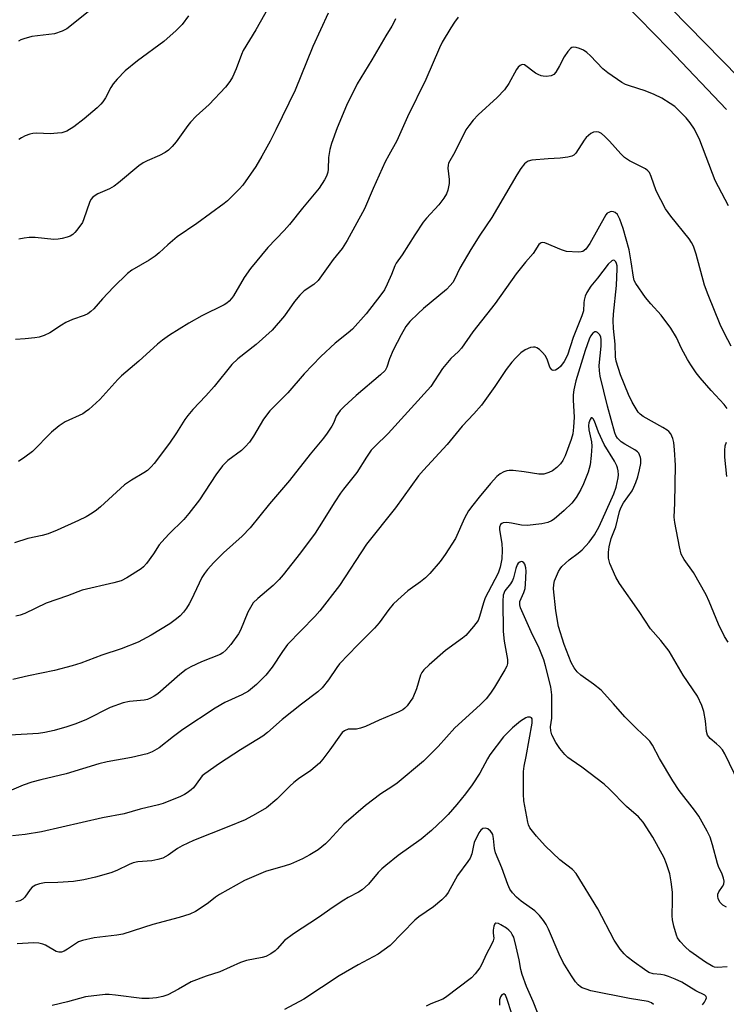
# Model space of a CAD drawing. Units: inches. Extents: x 1315764 to 1321765, y 545446 to 549447.
# Drawn here: x 1318808 to 1319001, y 547135 to 547405 of the extents above; entities that cross this region are included whole.
import ezdxf

# ---------------------------------------------------------------- set-up
doc = ezdxf.new("R2010")
doc.units = ezdxf.units.IN
doc.header["$MEASUREMENT"] = 0
doc.layers.add('TRANS-Driveway', color=251, linetype='Continuous')
doc.layers.add('Undefined', color=1, linetype='Continuous')

msp = doc.modelspace()

# ---------------------------------------------------------------- linework, layer by layer
at = {"layer": 'TRANS-Driveway'}
for points in [[(1318981.38, 547412.75, 0), (1319009.24, 547384.28, 0)], [(1319001.21, 547380.28, 0), (1318985.42, 547396.89, 0), (1318973.13, 547409.47, 0)]]:
    msp.add_polyline3d(points, dxfattribs=at)
at = {"layer": 'Undefined'}
for points, elevation in [([(1318877.91, 547411.98), (1318872.35, 547402.04), (1318868.92, 547396.36), (1318868.42, 547395.3), (1318866.95, 547391.41), (1318865.96, 547389.1), (1318865.24, 547387.92), (1318864.02, 547386.38), (1318859.56, 547381.61), (1318856.04, 547378.41), (1318854.42, 547376.76), (1318853.72, 547375.89), (1318850.5, 547371.34), (1318849.41, 547370.09), (1318848.42, 547369.14), (1318847.5, 547368.5), (1318846.01, 547367.66), (1318842.56, 547366.18), (1318841.54, 547365.66), (1318840.36, 547364.81), (1318834.71, 547360.12), (1318833.54, 547359.23), (1318832.27, 547358.54), (1318829.1, 547357.14), (1318828.37, 547356.71), (1318827.73, 547356.18), (1318827.22, 547355.55), (1318826.86, 547354.8), (1318825.29, 547350.25), (1318824.87, 547349.29), (1318823.39, 547347.21), (1318822.83, 547346.57), (1318822.21, 547346.01), (1318821.49, 547345.58), (1318820.7, 547345.26), (1318819.33, 547344.89), (1318818.21, 547344.68), (1318817.06, 547344.66), (1318811.95, 547345.15), (1318810.27, 547345.17), (1318808.89, 547345.02), (1318807.45, 547344.72)], 416), ([(1318828.73, 547408.81), (1318820.61, 547402.37), (1318819.37, 547401.7), (1318817.26, 547401), (1318810.99, 547400.2), (1318808.83, 547399.63), (1318808.06, 547399.33), (1318807.35, 547398.91)], 420), ([(1318927.7, 547405.53), (1318926.7, 547404.12), (1318925.77, 547402.65), (1318923.4, 547398.67), (1318922.59, 547397.16), (1318918.9, 547388.45), (1318913.86, 547378.27), (1318910.9, 547371.61), (1318908.71, 547367.72), (1318907.78, 547365.88), (1318904.47, 547358.57), (1318902.05, 547353), (1318897.32, 547344.34), (1318895.95, 547342.15), (1318893.55, 547339.11), (1318889.44, 547333.39), (1318888.24, 547332.31), (1318885.59, 547330.52), (1318884.4, 547329.36), (1318882.95, 547327.66), (1318880.17, 547323.73), (1318876.84, 547319.83), (1318872.44, 547315.88), (1318867.41, 547311.96), (1318865.76, 547310.4), (1318860.95, 547304.33), (1318858.7, 547301.81), (1318855.14, 547298.09), (1318853.69, 547296.4), (1318852.88, 547295.28), (1318850.65, 547291.67), (1318848.68, 547288.79), (1318844.53, 547283.28), (1318843.74, 547282.39), (1318842.65, 547281.38), (1318841.72, 547280.72), (1318838.29, 547278.74), (1318836.36, 547277.43), (1318829.83, 547271.36), (1318828.75, 547270.45), (1318827.59, 547269.67), (1318825.89, 547268.67), (1318823.81, 547267.65), (1318817.95, 547264.96), (1318815.5, 547264.03), (1318813.83, 547263.53), (1318809.98, 547262.69), (1318806.3, 547261.52)], 410), ([(1318892.16, 547406.66), (1318887.95, 547397.51), (1318883.11, 547385.5), (1318877.85, 547374.67), (1318876.29, 547371.6), (1318874.01, 547367.41), (1318872.34, 547364.59), (1318868.76, 547359.51), (1318867.79, 547358.38), (1318865.91, 547356.47), (1318864.62, 547355.23), (1318863.7, 547354.48), (1318856.21, 547349.03), (1318850.84, 547345.39), (1318848.25, 547343.17), (1318845.93, 547340.96), (1318844.81, 547340.02), (1318843.13, 547338.94), (1318838.39, 547336.18), (1318837.21, 547335.32), (1318833.34, 547331.6), (1318830.34, 547328.4), (1318827.98, 547325.64), (1318827.2, 547324.91), (1318826.36, 547324.28), (1318825.37, 547323.8), (1318822.16, 547322.72), (1318820.38, 547321.91), (1318819.14, 547321.19), (1318815.96, 547319.03), (1318814.45, 547318.32), (1318813.03, 547317.88), (1318811.86, 547317.68), (1318809.17, 547317.39), (1318806.6, 547317.27)], 414), ([(1318910.55, 547405.09), (1318910.25, 547404.28), (1318909.58, 547403.02), (1318907.94, 547400.39), (1318904.08, 547393.8), (1318900.08, 547387.25), (1318897.17, 547381.33), (1318894.61, 547375.23), (1318893.03, 547370.96), (1318892.64, 547369.31), (1318892.28, 547367.08), (1318892.16, 547363.9), (1318892.06, 547363.05), (1318891.73, 547361.99), (1318891.19, 547360.93), (1318889.72, 547358.67), (1318885.09, 547353.23), (1318881.58, 547348.7), (1318880.08, 547347.05), (1318875.6, 547342.46), (1318870.92, 547336.67), (1318869.16, 547334.18), (1318866.2, 547329.17), (1318865.72, 547328.49), (1318865.03, 547327.72), (1318864.4, 547327.2), (1318863.66, 547326.75), (1318857.59, 547323.72), (1318854.03, 547321.69), (1318848.74, 547318.42), (1318846.78, 547317.08), (1318845.41, 547315.97), (1318840.31, 547311.32), (1318835.62, 547307.26), (1318834.61, 547306.26), (1318829.63, 547300.8), (1318826.63, 547298.08), (1318825.73, 547297.37), (1318824.99, 547296.91), (1318820.16, 547294.65), (1318818.5, 547293.62), (1318816.4, 547291.83), (1318811.22, 547286.59), (1318809.1, 547284.98), (1318807.4, 547283.84)], 412), ([(1318853.93, 547405.91), (1318852.19, 547403.53), (1318850.5, 547401.86), (1318847.2, 547398.86), (1318839.99, 547393.57), (1318836.59, 547390.79), (1318834.4, 547388.55), (1318833.28, 547387.26), (1318832.66, 547386.27), (1318831.18, 547383.43), (1318830.45, 547382.3), (1318829.93, 547381.66), (1318828.87, 547380.67), (1318825.31, 547377.64), (1318822.56, 547375.47), (1318820.57, 547374.33), (1318819.24, 547373.85), (1318818.1, 547373.71), (1318816.08, 547373.61), (1318812.41, 547373.75), (1318811.31, 547373.7), (1318810.5, 547373.49), (1318809.18, 547372.99), (1318808.16, 547372.51), (1318807.45, 547372.05)], 418), ([(1319001.78, 547353.86), (1318998.12, 547360.83), (1318993.93, 547371.86), (1318992.39, 547374.88), (1318991.28, 547376.59), (1318990.17, 547377.98), (1318988.53, 547379.64), (1318987.02, 547381.02), (1318985.8, 547381.89), (1318983.53, 547383.34), (1318981.4, 547384.36), (1318978.95, 547385.37), (1318974.62, 547386.68), (1318973.58, 547387.11), (1318972.58, 547387.66), (1318968.74, 547390.28), (1318967.36, 547391.33), (1318963.96, 547394.97), (1318962.96, 547395.89), (1318962.01, 547396.49), (1318960.91, 547396.95), (1318960.07, 547397.22), (1318959.28, 547397.32), (1318958.83, 547397.19), (1318958.44, 547396.9), (1318957.72, 547396.09), (1318956.75, 547394.7), (1318955.48, 547392.16), (1318954.45, 547390.45), (1318953.92, 547389.85), (1318953.23, 547389.5), (1318951.83, 547389.31), (1318950.97, 547389.34), (1318950.42, 547389.44), (1318949.63, 547389.78), (1318948.88, 547390.23), (1318945.87, 547392.46), (1318945.26, 547392.56), (1318944.67, 547392.29), (1318944.14, 547391.79), (1318943.67, 547391.16), (1318941.57, 547387.32), (1318940.41, 547385.64), (1318938.38, 547383.53), (1318933.24, 547378.79), (1318931.85, 547377.34), (1318930.62, 547375.79), (1318929.85, 547374.63), (1318926.78, 547368.55), (1318925.13, 547365.51), (1318924.98, 547364.99), (1318924.91, 547364.17), (1318925.23, 547361.06), (1318925.25, 547359.92), (1318924.94, 547358.18), (1318924.55, 547357.1), (1318923.8, 547355.91), (1318922.44, 547354.1), (1318919.1, 547350.5), (1318918.18, 547349.37), (1318915.86, 547345.91), (1318912.43, 547340.43), (1318910.75, 547338.11), (1318910.39, 547337.4), (1318909.51, 547334.99), (1318908.34, 547332.35), (1318907.53, 547330.87), (1318906.58, 547329.47), (1318902.57, 547324.28), (1318898.82, 547320.1), (1318897.64, 547319.01), (1318894.08, 547316.22), (1318890.17, 547312.58), (1318885.58, 547307.81), (1318881.07, 547302.58), (1318876.18, 547297.71), (1318874.43, 547295.43), (1318871.71, 547290.76), (1318870.62, 547289.13), (1318869.46, 547287.83), (1318868.42, 547286.83), (1318864.68, 547284.05), (1318863.21, 547282.63), (1318861.38, 547280.14), (1318856.92, 547273.33), (1318854.03, 547269.52), (1318852.64, 547267.89), (1318848.55, 547263.9), (1318846.63, 547261.83), (1318845.92, 547260.94), (1318844.31, 547258.51), (1318842.41, 547255.87), (1318841.63, 547254.99), (1318840.96, 547254.45), (1318837.02, 547251.92), (1318835.47, 547251.13), (1318833.52, 547250.59), (1318824.79, 547248.58), (1318820.82, 547246.98), (1318814.91, 547245), (1318809.09, 547242.13), (1318807.8, 547241.67), (1318806.68, 547241.47)], 408), ([(1319002.45, 547315.44), (1319000.67, 547318.83), (1318999.47, 547321.34), (1318996.13, 547329.43), (1318995.19, 547332.09), (1318992.85, 547340.61), (1318992.11, 547342.8), (1318991.57, 547343.82), (1318990.94, 547344.78), (1318985.91, 547351.01), (1318984.46, 547353.03), (1318981.96, 547358), (1318980.59, 547361.9), (1318980.09, 547362.95), (1318979.66, 547363.46), (1318978.99, 547363.95), (1318974.65, 547366.19), (1318973.28, 547367.09), (1318972.24, 547368.05), (1318969.14, 547371.56), (1318967.89, 547372.87), (1318966.99, 547373.64), (1318966.27, 547373.99), (1318965.52, 547374.15), (1318964.77, 547374.04), (1318964.06, 547373.65), (1318963.38, 547373.12), (1318962.75, 547372.52), (1318962.22, 547371.86), (1318959.93, 547368.27), (1318959.36, 547367.72), (1318958.87, 547367.48), (1318957.75, 547367.19), (1318955.69, 547366.89), (1318952.34, 547366.74), (1318947.9, 547366.38), (1318946.88, 547366.09), (1318946.32, 547365.72), (1318945.93, 547365.34), (1318944.9, 547364.03), (1318943.8, 547362.35), (1318936.97, 547350.66), (1318933.65, 547345.8), (1318931.17, 547341.88), (1318928.23, 547336.78), (1318926.71, 547333.62), (1318926.26, 547332.85), (1318925.54, 547331.98), (1318924.53, 547330.97), (1318918.27, 547325.71), (1318916.79, 547324.38), (1318914.52, 547322.14), (1318913.45, 547320.76), (1318912.1, 547318.49), (1318909.97, 547314.32), (1318908.92, 547311.96), (1318908.23, 547309.69), (1318907.71, 547308.76), (1318906.48, 547307.55), (1318899.78, 547301.92), (1318896.49, 547298.89), (1318895.4, 547297.75), (1318894.75, 547296.89), (1318894.34, 547296.19), (1318893.66, 547294.45), (1318893.18, 547293.52), (1318891.91, 547291.55), (1318890.89, 547290.16), (1318887.24, 547285.83), (1318881.57, 547278.63), (1318876.06, 547272.21), (1318870.84, 547265.63), (1318868.64, 547263.35), (1318863.46, 547258.83), (1318860.82, 547256.14), (1318859.11, 547254.21), (1318858.28, 547253.14), (1318857.58, 547252.02), (1318854.67, 547245.84), (1318854.12, 547244.82), (1318853.35, 547243.64), (1318852.51, 547242.51), (1318851.63, 547241.56), (1318850.59, 547240.68), (1318848.79, 547239.38), (1318843.67, 547236.23), (1318840.14, 547234.28), (1318835.51, 547232.5), (1318830.15, 547230.75), (1318824.41, 547228.52), (1318822.05, 547227.81), (1318817.22, 547226.6), (1318810.1, 547225.1), (1318805.81, 547224.11)], 406), ([(1319001.4, 547298.3), (1319000.52, 547299.4), (1318996.99, 547303.25), (1318993.96, 547306.77), (1318992.89, 547308.14), (1318991.41, 547310.28), (1318990.51, 547311.75), (1318988.88, 547314.75), (1318987.52, 547317.76), (1318985.95, 547320.35), (1318983.33, 547323.87), (1318980.45, 547326.99), (1318979, 547328.72), (1318976.34, 547332.59), (1318975.95, 547333.37), (1318975.7, 547334.35), (1318975.12, 547338.47), (1318974.54, 547341.77), (1318972.86, 547347.67), (1318971.95, 547350.19), (1318971.31, 547351.47), (1318970.74, 547351.98), (1318970.29, 547352.19), (1318969.81, 547352.27), (1318969.37, 547352.21), (1318968.95, 547352.05), (1318968.56, 547351.8), (1318968.2, 547351.4), (1318963.79, 547343.54), (1318962.67, 547342.01), (1318961.9, 547341.38), (1318961.4, 547341.23), (1318960.58, 547341.17), (1318957.39, 547341.38), (1318955.99, 547341.75), (1318951.43, 547343.68), (1318950.92, 547343.78), (1318950.5, 547343.73), (1318950.17, 547343.57), (1318949.84, 547343.26), (1318948.23, 547340.76), (1318946.15, 547338.45), (1318943.62, 547335.26), (1318937.88, 547327.1), (1318931.79, 547319.31), (1318928.61, 547314.84), (1318927.8, 547313.92), (1318925.73, 547312), (1318923.49, 547309.28), (1318920.22, 547304.39), (1318908.58, 547291.47), (1318904.88, 547287.89), (1318903.95, 547286.87), (1318902.65, 547285.03), (1318900.04, 547280.77), (1318896.32, 547276.26), (1318895.48, 547275.13), (1318893.93, 547272.76), (1318889.7, 547265.89), (1318888.57, 547264.2), (1318884.59, 547258.75), (1318879.85, 547252.77), (1318878.7, 547251.46), (1318877.07, 547249.81), (1318872.88, 547246.32), (1318871.65, 547245.09), (1318870.86, 547243.85), (1318870.18, 547242.54), (1318868.12, 547237.63), (1318867.6, 547236.61), (1318865.51, 547233.67), (1318864.17, 547232.13), (1318863.27, 547231.4), (1318862.54, 547230.96), (1318857.51, 547228.95), (1318854.56, 547227.52), (1318853.28, 547226.81), (1318851.5, 547225.47), (1318845.53, 547220.14), (1318844.55, 547219.48), (1318843.49, 547218.94), (1318842.66, 547218.62), (1318841.81, 547218.42), (1318837.75, 547218.1), (1318836.07, 547217.73), (1318832.5, 547216.43), (1318826.01, 547213.11), (1318823.07, 547211.93), (1318820.58, 547211.1), (1318817.13, 547210.15), (1318814.59, 547209.61), (1318812.89, 547209.34), (1318805.01, 547208.84)], 404), ([(1319001.67, 547234.31), (1319000.65, 547235.9), (1318999.04, 547239.28), (1318996.47, 547245.48), (1318995.61, 547247.32), (1318992.14, 547253.43), (1318989.63, 547256.95), (1318988.82, 547258.46), (1318988.3, 547260.44), (1318987.03, 547267.12), (1318986.84, 547268.58), (1318987.01, 547272.41), (1318987.22, 547282.78), (1318986.99, 547286.99), (1318986.77, 547288.98), (1318986.54, 547290.08), (1318985.91, 547291.35), (1318985.39, 547292.01), (1318984.95, 547292.38), (1318983.72, 547293.15), (1318978.36, 547296.11), (1318977.56, 547296.74), (1318977.03, 547297.36), (1318975.37, 547300.04), (1318974.33, 547302.14), (1318972.16, 547307.57), (1318971, 547311.25), (1318970.83, 547312.47), (1318970.68, 547315.94), (1318970.26, 547320.26), (1318970.2, 547322.46), (1318970.29, 547324.16), (1318971.09, 547332.06), (1318971.28, 547336.61), (1318971.24, 547337.41), (1318971.1, 547338.08), (1318970.91, 547338.47), (1318970.5, 547338.85), (1318970.17, 547338.92), (1318969.78, 547338.78), (1318968.82, 547337.88), (1318965.92, 547334.07), (1318964.01, 547331.8), (1318962.94, 547330.13), (1318962.51, 547329.09), (1318962.2, 547328.02), (1318962.09, 547327.23), (1318962, 547325.09), (1318961.62, 547323.7), (1318959.24, 547317.74), (1318957.67, 547312.95), (1318956.71, 547311.2), (1318955.73, 547309.8), (1318955.1, 547309.25), (1318954.39, 547308.86), (1318953.72, 547308.77), (1318953.38, 547308.96), (1318952.84, 547309.69), (1318952.1, 547311.85), (1318951.58, 547312.84), (1318950.83, 547313.71), (1318949.98, 547314.49), (1318949.31, 547314.96), (1318948.84, 547315.15), (1318948.35, 547315.17), (1318947.58, 547315), (1318946.03, 547314.39), (1318944.91, 547313.58), (1318943.49, 547312.25), (1318942.39, 547310.98), (1318940.84, 547308.99), (1318937.81, 547304.35), (1318934.16, 547299.28), (1318932.03, 547296.85), (1318928.79, 547293.51), (1318924.69, 547288.51), (1318918.24, 547281.47), (1318916.92, 547279.92), (1318910.57, 547271.16), (1318902.62, 547261.12), (1318895.25, 547249.88), (1318889.84, 547242.87), (1318888.48, 547241.33), (1318881, 547233.65), (1318879.62, 547231.77), (1318876.84, 547227.46), (1318875.04, 547225.28), (1318872.55, 547222.68), (1318870.32, 547220.94), (1318868.55, 547219.92), (1318863.84, 547217.78), (1318861.19, 547216.27), (1318852.38, 547210.39), (1318849.77, 547208.46), (1318845.93, 547205.41), (1318843.97, 547204.25), (1318842.61, 547203.76), (1318838.31, 547202.7), (1318831.64, 547201.52), (1318829.39, 547200.98), (1318820.41, 547198.25), (1318813.52, 547196.63), (1318811.06, 547195.94), (1318808.63, 547195.14), (1318805.42, 547193.75)], 402), ([(1319004.54, 547195.74), (1319000.76, 547203.73), (1319000.07, 547204.81), (1318999.31, 547205.7), (1318998.46, 547206.51), (1318996.69, 547207.94), (1318996.03, 547208.82), (1318995.73, 547209.89), (1318995.47, 547212.79), (1318995.02, 547215.36), (1318994.44, 547216.97), (1318993.22, 547219.56), (1318989.36, 547225.32), (1318985.48, 547231.88), (1318983.18, 547234.78), (1318980.42, 547237.94), (1318977.28, 547242.68), (1318971.9, 547250.39), (1318970.9, 547252.16), (1318969.27, 547255.91), (1318968.89, 547257.29), (1318968.86, 547258.99), (1318969.03, 547260.42), (1318969.6, 547262.7), (1318970.85, 547265.92), (1318971.9, 547270.1), (1318972.25, 547271.14), (1318973, 547272.5), (1318975.34, 547275.79), (1318975.86, 547276.78), (1318976.4, 547278.05), (1318976.91, 547279.63), (1318977.39, 547281.5), (1318977.71, 547283.26), (1318977.75, 547284.42), (1318977.66, 547284.93), (1318977.4, 547285.66), (1318977.15, 547286.1), (1318976.8, 547286.5), (1318976.1, 547287.01), (1318973.33, 547288.54), (1318972.39, 547289.19), (1318971.37, 547290.23), (1318970.94, 547290.94), (1318970.63, 547291.67), (1318968.65, 547299.01), (1318966.6, 547307.14), (1318966.42, 547308.63), (1318966.37, 547310.11), (1318966.9, 547315.44), (1318966.88, 547317.13), (1318966.75, 547317.92), (1318966.44, 547318.61), (1318965.92, 547319.14), (1318965.52, 547319.34), (1318965.13, 547319.32), (1318964.59, 547318.95), (1318963.94, 547318.14), (1318963.56, 547317.35), (1318962.48, 547314.25), (1318959.98, 547305.88), (1318959.41, 547303.41), (1318959.19, 547302.03), (1318959.2, 547300.58), (1318959.51, 547295.99), (1318959.34, 547293.22), (1318959.11, 547291.41), (1318958.67, 547289.81), (1318956.99, 547285.4), (1318956.38, 547284.05), (1318955.77, 547283.16), (1318954.72, 547282.12), (1318953.55, 547281.23), (1318952.54, 547280.77), (1318951.22, 547280.37), (1318950.68, 547280.3), (1318949.82, 547280.33), (1318945.78, 547281), (1318942.82, 547281.31), (1318941.65, 547281.35), (1318941.09, 547281.28), (1318940.28, 547280.98), (1318939.26, 547280.39), (1318938.33, 547279.68), (1318936.58, 547277.8), (1318933.47, 547274.05), (1318931.75, 547271.86), (1318930.6, 547270.25), (1318929.46, 547268.24), (1318926.99, 547262.67), (1318924.15, 547258.29), (1318922.79, 547256.42), (1318919.95, 547253.15), (1318918.76, 547251.9), (1318917.43, 547250.8), (1318913.96, 547248.34), (1318911.19, 547245.88), (1318909.98, 547244.7), (1318908.78, 547243.26), (1318906.07, 547239.57), (1318904.87, 547238.11), (1318900.18, 547233.49), (1318895.24, 547228.34), (1318894.51, 547227.37), (1318892.28, 547223.98), (1318890.55, 547221.79), (1318889.33, 547220.7), (1318884.85, 547217.34), (1318879.56, 547213.13), (1318875.56, 547209.61), (1318874.29, 547208.61), (1318868.13, 547204.83), (1318862.38, 547201.06), (1318858.35, 547198.24), (1318857.7, 547197.68), (1318857.18, 547197.1), (1318855.29, 547194.45), (1318854.67, 547193.87), (1318853.52, 547193.01), (1318852.79, 547192.55), (1318851.76, 547192.05), (1318847, 547190.11), (1318845.73, 547189.74), (1318840.67, 547188.54), (1318836.34, 547187.26), (1318830.35, 547186.22), (1318813.68, 547182.38), (1318809.18, 547181.64), (1318805.7, 547181.25)], 400), ([(1319001.19, 547161.69), (1319000.21, 547162.25), (1318999.44, 547163.04), (1318998.91, 547164.01), (1318998.78, 547164.75), (1318998.8, 547165.24), (1318999.05, 547165.94), (1319000.09, 547167.34), (1319000.47, 547168.07), (1319000.51, 547168.86), (1319000.37, 547169.69), (1319000.01, 547170.78), (1318999.03, 547172.88), (1318998.73, 547173.71), (1318997.39, 547178.78), (1318996.7, 547180.94), (1318995.91, 547182.52), (1318993.6, 547186.64), (1318992.44, 547188.3), (1318988.26, 547193.72), (1318986.48, 547196.32), (1318982.87, 547202.45), (1318980.92, 547206.09), (1318980.17, 547207.2), (1318979.41, 547208.02), (1318976.67, 547210.59), (1318973.39, 547213.84), (1318970.28, 547217.45), (1318966.84, 547221.17), (1318964.79, 547222.8), (1318961.3, 547225.25), (1318960.3, 547226.17), (1318959.5, 547227.28), (1318958.71, 547228.76), (1318956.71, 547233.65), (1318955.22, 547238.57), (1318954.44, 547242.9), (1318953.81, 547248.97), (1318953.88, 547250.1), (1318954.15, 547251.14), (1318954.64, 547252.42), (1318955.24, 547253.7), (1318955.65, 547254.41), (1318956.14, 547255.04), (1318958.08, 547256.84), (1318960.62, 547258.67), (1318961.67, 547259.59), (1318963.61, 547261.71), (1318965.1, 547263.69), (1318966.3, 547265.99), (1318970.39, 547274.91), (1318971.01, 547276.81), (1318971.52, 547279.34), (1318971.58, 547280.18), (1318971.54, 547281.27), (1318971.39, 547282.07), (1318971.19, 547282.62), (1318970.49, 547283.93), (1318967.7, 547288.51), (1318966.18, 547291.88), (1318965.06, 547294.89), (1318964.68, 547295.53), (1318964.42, 547295.79), (1318964.17, 547295.78), (1318963.84, 547295.33), (1318963.49, 547294.38), (1318963.39, 547293.65), (1318963.5, 547292.45), (1318964.2, 547289.19), (1318964.33, 547288.02), (1318964.17, 547285.43), (1318963.83, 547282.9), (1318963.3, 547280.9), (1318962.04, 547277.67), (1318961.29, 547276.16), (1318960.02, 547273.98), (1318958.81, 547272.42), (1318956.76, 547270.35), (1318954.03, 547268.03), (1318953.3, 547267.56), (1318952.31, 547267.11), (1318950.65, 547266.73), (1318946.64, 547266.32), (1318945.06, 547266.38), (1318942.37, 547266.91), (1318941.03, 547267.06), (1318940.03, 547266.97), (1318939.65, 547266.8), (1318939.34, 547266.52), (1318939.05, 547265.86), (1318939.01, 547265.07), (1318939.67, 547261.33), (1318939.81, 547259.54), (1318939.67, 547257.16), (1318939.25, 547254.87), (1318938.7, 547253.25), (1318935.92, 547248.01), (1318935.17, 547246.44), (1318934.68, 547245.07), (1318933.62, 547241.32), (1318933.18, 547240.22), (1318931.97, 547238.57), (1318929.8, 547236.16), (1318928.88, 547235.42), (1318924.26, 547232.05), (1318919.78, 547228.15), (1318918.33, 547226.76), (1318917.78, 547225.99), (1318917.46, 547225.29), (1318916.29, 547221.51), (1318915.28, 547219.03), (1318914.64, 547218.04), (1318913.74, 547216.87), (1318913.14, 547216.23), (1318912.56, 547215.76), (1318911.35, 547215.1), (1318906.11, 547212.95), (1318902.39, 547211.17), (1318901.02, 547210.75), (1318899.9, 547210.52), (1318897.59, 547210.44), (1318896.64, 547210.05), (1318896.02, 547209.55), (1318895.49, 547208.94), (1318892.61, 547204.82), (1318890.68, 547202.25), (1318889.74, 547201.16), (1318887.43, 547199.17), (1318884.05, 547196.86), (1318882.73, 547195.83), (1318881.66, 547194.85), (1318878.12, 547191.3), (1318875.28, 547188.93), (1318872.25, 547187.17), (1318869.42, 547185.69), (1318864.96, 547183.8), (1318855.33, 547179.96), (1318852.22, 547178.57), (1318850.92, 547177.84), (1318848.34, 547175.97), (1318846.86, 547175.18), (1318845.53, 547174.75), (1318843.88, 547174.39), (1318840.08, 547174.1), (1318838.73, 547173.85), (1318837.68, 547173.44), (1318834.28, 547171.76), (1318832.68, 547171.11), (1318828.48, 547169.95), (1318825.3, 547169.25), (1318822.41, 547168.77), (1318818.13, 547168.46), (1318814.47, 547168.36), (1318813.1, 547168.13), (1318812.06, 547167.75), (1318811.13, 547167.2), (1318810.56, 547166.58), (1318809.1, 547164.49), (1318808.53, 547163.91), (1318807.73, 547163.47), (1318806.67, 547163.22)], 398), ([(1319001.25, 547279.68), (1319000.77, 547285.04), (1319000.69, 547286.82), (1319000.85, 547288.06), (1319001.17, 547289.13)], 404), ([(1319001.35, 547145.37), (1318998.68, 547145.16), (1318997.93, 547145.27), (1318997.43, 547145.45), (1318995.42, 547146.67), (1318991.19, 547149.71), (1318989.84, 547150.85), (1318988.46, 547152.34), (1318987.8, 547153.28), (1318987.46, 547154.05), (1318986.76, 547156.54), (1318986.39, 547158.21), (1318986.31, 547159.39), (1318986.44, 547163.56), (1318986.41, 547165.82), (1318986.07, 547168.63), (1318985.65, 547170.85), (1318984.76, 547173.61), (1318984.13, 547175.23), (1318981.02, 547180.91), (1318978.34, 547185.02), (1318977.09, 547186.48), (1318973.81, 547189.31), (1318969.14, 547194.01), (1318967.66, 547195.4), (1318961.59, 547200.12), (1318958.65, 547202.05), (1318957.72, 547202.75), (1318956.9, 547203.58), (1318955.57, 547205.15), (1318954.45, 547206.86), (1318953.41, 547208.93), (1318953.06, 547210), (1318953.04, 547211.1), (1318953.33, 547213.53), (1318953.39, 547214.7), (1318953.38, 547219.89), (1318953.06, 547222.05), (1318951.67, 547227.82), (1318951.16, 547229.48), (1318949.95, 547232.7), (1318947.76, 547237.18), (1318945.16, 547242.87), (1318944.83, 547243.68), (1318944.61, 547244.5), (1318944.66, 547245.45), (1318945.72, 547247.94), (1318946.03, 547249.05), (1318946.19, 547250.23), (1318946.33, 547253.8), (1318946.28, 547254.64), (1318945.95, 547255.67), (1318945.69, 547256.08), (1318945.36, 547256.34), (1318944.98, 547256.37), (1318944.57, 547256.23), (1318944.19, 547255.95), (1318943.9, 547255.54), (1318943.48, 547254.52), (1318942.88, 547251.98), (1318942.61, 547251.21), (1318942.05, 547250.32), (1318940.54, 547248.37), (1318940.07, 547247.22), (1318939.93, 547245.52), (1318940.09, 547237.23), (1318940.36, 547234.63), (1318941.2, 547229.6), (1318941.23, 547228.51), (1318941.04, 547227.76), (1318940.53, 547226.72), (1318937.67, 547221.96), (1318936.58, 547220.33), (1318935.37, 547218.82), (1318933.75, 547217.12), (1318926.81, 547210.87), (1318922.23, 547205.75), (1318918.29, 547201.73), (1318911, 547195.66), (1318909.58, 547194.65), (1318906.59, 547192.8), (1318902.39, 547189.57), (1318896.44, 547184.47), (1318892.45, 547180.08), (1318891.42, 547179.05), (1318889.37, 547177.47), (1318887.14, 547176.08), (1318885.1, 547174.93), (1318881.8, 547173.51), (1318880.4, 547173.02), (1318874.98, 547171.45), (1318869.29, 547169.06), (1318862.36, 547165.22), (1318861.29, 547164.48), (1318859.4, 547162.91), (1318858.47, 547162.24), (1318855.79, 547160.57), (1318854.28, 547159.84), (1318851.39, 547158.87), (1318844.11, 547157), (1318835.98, 547154.34), (1318834.3, 547154.03), (1318828.05, 547153.29), (1318824.88, 547152.61), (1318823.81, 547152.2), (1318820.83, 547150.2), (1318819.87, 547149.68), (1318819.13, 547149.41), (1318818.41, 547149.39), (1318817.7, 547149.59), (1318814.81, 547151.35), (1318814.02, 547151.63), (1318812.92, 547151.87), (1318811.48, 547151.94), (1318807.06, 547151.68)], 396), ([(1318994.61, 547134.97), (1318995.14, 547135.67), (1318995.55, 547136.4), (1318995.69, 547136.86), (1318995.64, 547137.24), (1318995.24, 547137.64), (1318992.75, 547138.79), (1318988.92, 547141.16), (1318987.17, 547142.03), (1318985.28, 547142.77), (1318984.18, 547143.11), (1318983.23, 547143.26), (1318981.08, 547143.44), (1318979.95, 547143.86), (1318978.74, 547144.64), (1318975.89, 547146.66), (1318974.02, 547148.12), (1318973.14, 547148.9), (1318972.08, 547150.2), (1318970.42, 547152.69), (1318966, 547161.27), (1318960, 547170.91), (1318959, 547172), (1318955.52, 547174.72), (1318951.51, 547178.5), (1318949.15, 547181.14), (1318947.37, 547183.5), (1318947, 547184.24), (1318946.78, 547185), (1318945.72, 547190.89), (1318945.61, 547192.65), (1318945.59, 547196.84), (1318945.63, 547198.93), (1318945.78, 547200.36), (1318946.33, 547202.96), (1318948, 547212.11), (1318948.03, 547212.85), (1318947.95, 547213.29), (1318947.77, 547213.61), (1318947.42, 547213.78), (1318946.73, 547213.78), (1318946.24, 547213.62), (1318944.82, 547212.7), (1318942.58, 547210.88), (1318940.17, 547208.39), (1318936.4, 547203.49), (1318935.72, 547202.36), (1318933.68, 547198.41), (1318931.57, 547195.22), (1318929.73, 547192.77), (1318927.41, 547189.84), (1318924.96, 547187.09), (1318923.73, 547185.84), (1318920.47, 547182.77), (1318917.58, 547180.39), (1318911.27, 547175.86), (1318907.91, 547173.18), (1318906.8, 547172.18), (1318905.84, 547171.18), (1318903.16, 547168.02), (1318901.44, 547166.49), (1318900.48, 547165.86), (1318897.66, 547164.4), (1318896.42, 547163.66), (1318893.52, 547161.73), (1318889.51, 547158.86), (1318882.65, 547154.45), (1318880.23, 547152.59), (1318878.22, 547150.32), (1318877.61, 547149.75), (1318876.41, 547148.94), (1318875.13, 547148.25), (1318874.04, 547147.9), (1318869.78, 547147.07), (1318868.12, 547146.61), (1318862.52, 547143.98), (1318858.73, 547142.78), (1318854.68, 547141.26), (1318851.17, 547139.22), (1318848.25, 547137.72), (1318846.86, 547137.28), (1318845.15, 547136.91), (1318843.15, 547136.72), (1318841.14, 547136.69), (1318833.96, 547137.64), (1318832.24, 547137.8), (1318831.08, 547137.79), (1318825.75, 547137.14), (1318820.75, 547135.79), (1318816.6, 547134.83)], 394), ([(1318981.19, 547135.08), (1318980.69, 547135.56), (1318979.7, 547135.89), (1318974.6, 547136.74), (1318964.09, 547138.82), (1318962.74, 547139.23), (1318961.7, 547139.64), (1318961.21, 547139.92), (1318960.56, 547140.47), (1318959.85, 547141.31), (1318958.72, 547142.91), (1318956.5, 547146.58), (1318955.36, 547148.88), (1318952.45, 547155.72), (1318951.82, 547156.95), (1318951.09, 547158.11), (1318949.96, 547159.46), (1318948.73, 547160.7), (1318945, 547163.39), (1318943.74, 547164.47), (1318942.58, 547165.64), (1318941.86, 547166.67), (1318941.29, 547167.89), (1318939.65, 547172.48), (1318937.94, 547176.63), (1318937.66, 547177.79), (1318937.44, 547180.55), (1318937.21, 547181.65), (1318936.96, 547182.11), (1318936.63, 547182.51), (1318935.84, 547183.17), (1318935.19, 547183.4), (1318934.53, 547183.24), (1318933.93, 547182.78), (1318933.43, 547182.11), (1318932.11, 547179.4), (1318931.89, 547178.66), (1318931.44, 547176.33), (1318931.01, 547175.19), (1318930.39, 547174.2), (1318927.58, 547170.41), (1318924.97, 547165.76), (1318924.31, 547164.78), (1318923.27, 547163.75), (1318920.98, 547161.85), (1318916.99, 547159.08), (1318915.86, 547158.2), (1318909.11, 547151.25), (1318907.52, 547150), (1318905.87, 547148.84), (1318900.36, 547145.9), (1318895.12, 547142.88), (1318885.47, 547136.48), (1318880.17, 547133.69)], 392), ([(1318949.46, 547132.86), (1318948.22, 547135.9), (1318946.41, 547139.96), (1318945.24, 547143.28), (1318944.88, 547144.65), (1318944.4, 547147.3), (1318943.62, 547150.89), (1318942.93, 547153.48), (1318942.56, 547154.28), (1318942.23, 547154.77), (1318941.62, 547155.43), (1318940.93, 547155.98), (1318939.45, 547156.9), (1318938.73, 547157.25), (1318938.09, 547157.37), (1318937.75, 547157.16), (1318937.5, 547156.53), (1318937.34, 547155.45), (1318937.31, 547154.62), (1318937.47, 547153.26), (1318937.32, 547152.51), (1318936.9, 547151.52), (1318935.43, 547148.78), (1318934.21, 547146.11), (1318933.65, 547145.09), (1318932.4, 547143.45), (1318931.38, 547142.39), (1318924.27, 547136.96), (1318923.51, 547136.56), (1318920.25, 547135.24), (1318918.94, 547134.6)], 390), ([(1318942.47, 547132.49), (1318941.09, 547136.7), (1318940.65, 547137.61), (1318940.22, 547137.94), (1318940.06, 547137.92), (1318939.73, 547137.71), (1318939.31, 547137.12), (1318939.08, 547136.33), (1318939.05, 547134.87)], 388)]:
    msp.add_lwpolyline(points, dxfattribs=dict(at, elevation=elevation))

doc.saveas('drawing.dxf')
